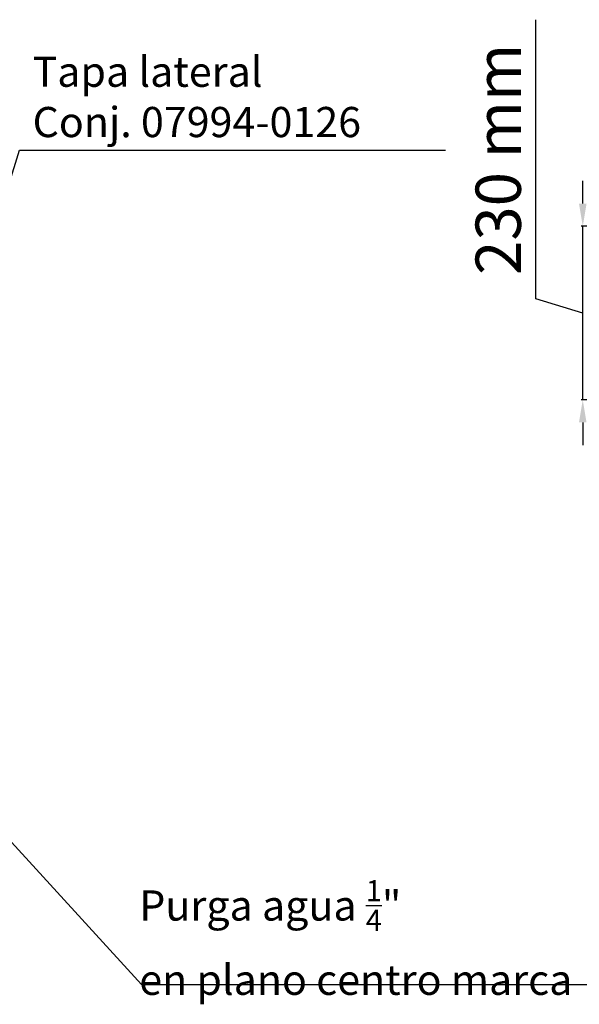
# Model space of a CAD drawing. Units: inches. Extents: x -8801 to 313, y 77 to 9603.
# Drawn here: x -7359 to -6618, y 2341 to 3646 of the extents above; entities that cross this region are included whole.
import ezdxf

# ---------------------------------------------------------------- set-up
doc = ezdxf.new("R2010")
doc.units = ezdxf.units.IN
doc.layers.add('COMPONENTES', color=6, linetype='Continuous')
doc.layers.add('COTAS', color=1, linetype='Continuous')
doc.dimstyles.new('NORMAL', dxfattribs={"dimtxt": 60, "dimasz": 30, "dimexe": 2, "dimexo": 25, "dimgap": 20, "dimtad": 1, "dimdec": 0, "dimzin": 0, "dimdsep": 46, "dimtxsty": 'Standard', "dimcen": 0, "dimadec": 0, "dimazin": 0, "dimtfac": 0.4, "dimtdec": 0, "dimtmove": 1, "dimatfit": 0, "dimfxl": 0, "dimtolj": 1, "dimtzin": 0, "dimarcsym": 0})

# ---------------------------------------------------------------- blocks, each defined once
blk = doc.blocks.new('*D21')
at = {"layer": 'COTAS', "color": 0, "lineweight": -2, "ltscale": 25.4}
for p, q in [((-6675.4, 3275.8), (-6675.4, 3645.8)), ((-6613.4, 3402.2), (-6613.4, 3432.2)), ((-6506.8, 3372.2), (-6615.4, 3372.2)), ((-6613.4, 3142.2), (-6613.4, 3372.2)), ((-6613.4, 3142.2), (-6613.4, 3372.2)), ((-6613.4, 3257.2), (-6675.4, 3275.8)), ((-6501.4, 3142.2), (-6615.4, 3142.2)), ((-6613.4, 3112.2), (-6613.4, 3082.2))]:
    blk.add_line(p, q, dxfattribs=at)
at = {"layer": 'COTAS', "color": 0, "ltscale": 25.4}
for points in [[(-6618.4, 3402.2), (-6608.4, 3402.2), (-6613.4, 3372.2)], [(-6618.4, 3112.2), (-6608.4, 3112.2), (-6613.4, 3142.2)]]:
    blk.add_solid(points, dxfattribs=at)
at = {"layer": 'Defpoints', "color": 0, "ltscale": 25.4}
for p in [(-6613.4, 3372.2), (-6481.8, 3372.2), (-6476.4, 3142.2)]:
    blk.add_point(p, dxfattribs=at)
at = {"layer": 'COTAS', "color": 0, "ltscale": 25.4, "insert": (-6725.4, 3460.8), "char_height": 60, "attachment_point": 5, "rotation": 90}
blk.add_mtext('\\A1;230 mm', dxfattribs=at)

msp = doc.modelspace()

# ---------------------------------------------------------------- texts
at = {"layer": 'COMPONENTES', "ltscale": 25.4, "char_height": 40, "attachment_point": 1}
for s, insert, width in [('Tapa lateral\\PConj. 07994-0126', (-7342.2, 3596.9), 678.106), ('\\A1;Purga agua {\\H0.7x;\\S1/4;}" \\Pen plano centro marca', (-7200.9, 2505.8), 1012.839)]:
    msp.add_mtext(s, dxfattribs=dict(at, insert=insert, width=width))

# ---------------------------------------------------------------- dimensions: what is measured, and where the dimension line sits
at = {"layer": 'COTAS', "ltscale": 25.4}
dim = msp.add_linear_dim(base=(-6613.4, 3372.2), p1=(-6476.4, 3142.2), p2=(-6481.8, 3372.2), angle=90, dimstyle='NORMAL', override={"dimpost": ' mm'}, dxfattribs=at)
dim.commit()
dim.dimension.update_dxf_attribs({"geometry": '*D21', "text_midpoint": (-6725.4, 3295.8)})

# ---------------------------------------------------------------- leaders
at = {"layer": 'COMPONENTES', "ltscale": 25.4}
for points in [[(-7413.2, 3299.8), (-7359.7, 3472.9), (-6795.2, 3472.9)], [(-7559.8, 2763.3), (-7198.1, 2367.6), (-6370.5, 2367.6)]]:
    msp.add_leader(points, dimstyle='NORMAL', override={"dimgap": 20, "dimtad": 0}, dxfattribs=at)

doc.saveas('drawing.dxf')
